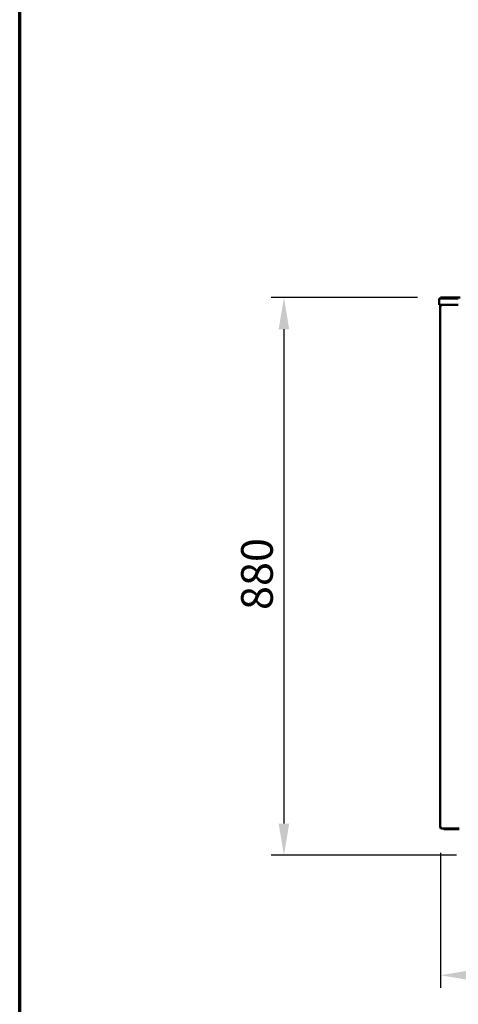
# Model space of a CAD drawing. Units: millimetres. Extents: x 65 to 5840, y 100 to 4100.
# Drawn here: x 100 to 793, y 1131 to 2684 of the extents above; entities that cross this region are included whole.
import ezdxf

# ---------------------------------------------------------------- set-up
doc = ezdxf.new("R2010")
doc.units = ezdxf.units.MM
doc.header["$LTSCALE"] = 20
for name, color, linetype, lineweight in [('Border (ISO)', 7, 'Continuous', 70), ('Dimension (ISO)', 7, 'Continuous', 25), ('Visible (ISO)', 7, 'Continuous', 50)]:
    doc.layers.add(name, color=color, linetype=linetype, lineweight=lineweight)
doc.styles.add('Note Text (ISO)', font='tahoma.ttf')
doc.dimstyles.new('Default (ISO)', dxfattribs={"dimscale": 20, "dimtxt": 2.5, "dimasz": 2.5, "dimexe": 1, "dimexo": 2, "dimgap": 0.762, "dimtad": 1, "dimtoh": 1, "dimdec": 1, "dimrnd": 1e-08, "dimzin": 0, "dimdsep": 46, "dimtxsty": 'Note Text (ISO)', "dimcen": 0.09, "dimdle": 10, "dimclrd": 256, "dimclre": 256, "dimclrt": 256, "dimadec": 1, "dimazin": 0, "dimtfac": 1.40208, "dimtmove": 0, "dimatfit": 3, "dimfxl": 1, "dimtolj": 1, "dimtzin": 0, "dimlwd": -1, "dimlwe": -1, "dimarcsym": 0})

# ---------------------------------------------------------------- blocks, each defined once
blk = doc.blocks.new('Borders Default Border')
at = {"layer": 'Border (ISO)', "flags": 128}
blk.add_lwpolyline([(5, 5), (5, 205), (292, 205), (292, 5), (5, 5)], dxfattribs=at)
blk = doc.blocks.new('*D6')
at = {"layer": 'Defpoints', "color": 0, "transparency": 16777216}
for p in [(764.4, 1409.7), (1664.2, 1409.7), (1664.2, 1176.4)]:
    blk.add_point(p, dxfattribs=at)
at = {"layer": 'Dimension (ISO)', "transparency": 16777216}
for p, q in [((764.4, 1369.7), (764.4, 1156.4)), ((1664.2, 1369.7), (1664.2, 1156.4)), ((814.4, 1176.4), (1614.2, 1176.4))]:
    blk.add_line(p, q, dxfattribs=at)
for points in [[(814.4, 1184.7), (814.4, 1168), (764.4, 1176.4)], [(1614.2, 1184.7), (1614.2, 1168), (1664.2, 1176.4)]]:
    blk.add_solid(points, dxfattribs=at)
at = {"layer": 'Dimension (ISO)', "transparency": 16777216, "insert": (1099.1, 1243.6), "char_height": 50, "attachment_point": 1, "style": 'Note Text (ISO)'}
blk.add_mtext('\\A1;900', dxfattribs=at)
blk = doc.blocks.new('*D7')
at = {"layer": 'Defpoints', "color": 0, "transparency": 16777216}
for p in [(768.1, 2245.6), (517.3, 1365.6), (829.8, 1365.6)]:
    blk.add_point(p, dxfattribs=at)
at = {"layer": 'Dimension (ISO)', "transparency": 16777216}
for p, q in [((728.1, 2245.6), (497.3, 2245.6)), ((517.3, 2195.6), (517.3, 1415.6)), ((789.8, 1365.6), (497.3, 1365.6))]:
    blk.add_line(p, q, dxfattribs=at)
for points in [[(508.9, 2195.6), (525.6, 2195.6), (517.3, 2245.6)], [(508.9, 1415.6), (525.6, 1415.6), (517.3, 1365.6)]]:
    blk.add_solid(points, dxfattribs=at)
at = {"layer": 'Dimension (ISO)', "transparency": 16777216, "insert": (449.7, 1752.6), "char_height": 50, "attachment_point": 1, "rotation": 90, "style": 'Note Text (ISO)'}
blk.add_mtext('\\A1;880', dxfattribs=at)

msp = doc.modelspace()

# ---------------------------------------------------------------- linework, layer by layer
at = {"layer": 'Visible (ISO)'}
for p, q in [((762.63, 2244.06), (762.63, 2234.06)), ((762.63, 2244.06), (767.63, 2244.06)), ((764.63, 2245.56), (764.63, 2244.06)), ((764.63, 2245.56), (768.13, 2245.56)), ((767.63, 2244.06), (792.63, 2244.06)), ((792.13, 2245.56), (768.13, 2245.56)), ((792.13, 2245.56), (795.63, 2245.56)), ((767.63, 2234.06), (762.63, 2234.06)), ((764.13, 1409.66), (764.13, 2232.36)), ((764.13, 2232.36), (765.83, 2232.36)), ((765.83, 2233.36), (765.83, 2234.06)), ((765.83, 2233.36), (765.89, 2233.36)), ((765.83, 2233.22), (765.88, 2233.22)), ((767.63, 2234.06), (792.63, 2234.06)), ((765.83, 1409.66), (764.13, 1409.66)), ((765.83, 1408.66), (765.86, 1408.66)), ((765.83, 1408.66), (765.83, 1407.96)), ((765.83, 1407.96), (765.9, 1407.96)), ((772.8, 1407.96), (765.9, 1407.96)), ((769.83, 1407.96), (769.83, 1406.76)), ((774.83, 1406.76), (769.83, 1406.76)), ((772.8, 1407.96), (774.83, 1407.96)), ((774.83, 1407.96), (793.83, 1407.96)), ((774.83, 1406.76), (793.83, 1406.76))]:
    msp.add_line(p, q, dxfattribs=at)
msp.add_arc((765.83, 1413.81), 5, 270, 270.27309, dxfattribs=at)
for points, knots in [([(765.83, 2234.06), (765.16, 2234.06), (764.51, 2233.63), (764.26, 2233.01), (764.17, 2232.8), (764.13, 2232.58), (764.13, 2232.36)], [0, 0, 0, 0, 1.1829099, 1.1829099, 1.1829099, 1.5707963, 1.5707963, 1.5707963, 1.5707963]), ([(764.83, 2232.36), (764.83, 2232.82), (765.17, 2233.24), (765.61, 2233.34), (765.68, 2233.36), (765.76, 2233.36), (765.83, 2233.36)], [0, 0, 0, 0, 1.3507155, 1.3507155, 1.3507155, 1.5707963, 1.5707963, 1.5707963, 1.5707963]), ([(764.83, 2232.36), (764.83, 2232.58), (765.09, 2232.8), (765.45, 2233.01), (765.57, 2233.08), (765.7, 2233.15), (765.83, 2233.22)], [0, 0, 0, 0, 0.7530638, 0.7530638, 0.7530638, 1, 1, 1, 1]), ([(765.83, 2233.22), (765.61, 2233.15), (765.39, 2233.08), (765.19, 2233.01), (765.13, 2232.99), (765.07, 2232.97), (765.02, 2232.95)], [-1, -1, -1, -1, -0.75306384, -0.75306384, -0.75306384, -0.68412303, -0.68412303, -0.68412303, -0.68412303]), ([(764.13, 1409.66), (764.13, 1408.99), (764.57, 1408.34), (765.19, 1408.09), (765.39, 1408.01), (765.61, 1407.96), (765.83, 1407.96)], [0, 0, 0, 0, 1.1829099, 1.1829099, 1.1829099, 1.5707963, 1.5707963, 1.5707963, 1.5707963]), ([(764.83, 1409.66), (764.83, 1409.21), (765.17, 1408.79), (765.61, 1408.69), (765.68, 1408.67), (765.76, 1408.66), (765.83, 1408.66)], [0, 0, 0, 0, 1.3507155, 1.3507155, 1.3507155, 1.5707963, 1.5707963, 1.5707963, 1.5707963]), ([(764.83, 1409.66), (764.83, 1409.42), (765.17, 1409.17), (765.61, 1408.93), (765.68, 1408.89), (765.76, 1408.85), (765.83, 1408.81)], [0, 0, 0, 0, 0.8598922, 0.8598922, 0.8598922, 1, 1, 1, 1])]:
    msp.add_open_spline(points, degree=3, knots=knots, dxfattribs=at)
for points in [[(765.83, 2232.36), (765.85, 2232.72), (765.87, 2233.08), (765.89, 2233.36)], [(765.89, 2233.36), (765.91, 2233.8), (765.94, 2234.06), (765.97, 2234.06)], [(765.83, 1408.81), (765.55, 1408.9), (765.27, 1408.99), (765.02, 1409.08)], [(765.86, 1408.66), (765.85, 1408.95), (765.84, 1409.31), (765.83, 1409.66)], [(765.9, 1407.96), (765.89, 1407.96), (765.87, 1408.23), (765.86, 1408.66)]]:
    msp.add_open_spline(points, degree=3, dxfattribs=at)

# ---------------------------------------------------------------- block references
at = {"xscale": 20, "yscale": 20, "zscale": 20}
msp.add_blockref('Borders Default Border', (0, 0), dxfattribs=at)

# ---------------------------------------------------------------- dimensions: what is measured, and where the dimension line sits
at = {"layer": 'Dimension (ISO)'}
for base, p1, p2, angle, picture, middle in [((517.26, 1365.56), (768.13, 2245.56), (829.79, 1365.56), 270, '*D7', (517.26, 1806.31)), ((1664.23, 1176.36), (764.43, 1409.66), (1664.23, 1409.66), 180, '*D6', (1152.89, 1176.36))]:
    dim = msp.add_linear_dim(base=base, p1=p1, p2=p2, angle=angle, dimstyle='Default (ISO)', override={"dimgap": 0.762, "dimtoh": 0, "dimdec": 0, "dimtol": 0, "dimlim": 0, "dimtp": 0, "dimtm": 0, "dimtdec": 2, "dimtofl": 0, "dimatfit": 1}, dxfattribs=at)
    dim.commit()
    dim.dimension.update_dxf_attribs({"geometry": picture, "text_midpoint": middle, "dimtype": 160})

doc.saveas('drawing.dxf')
